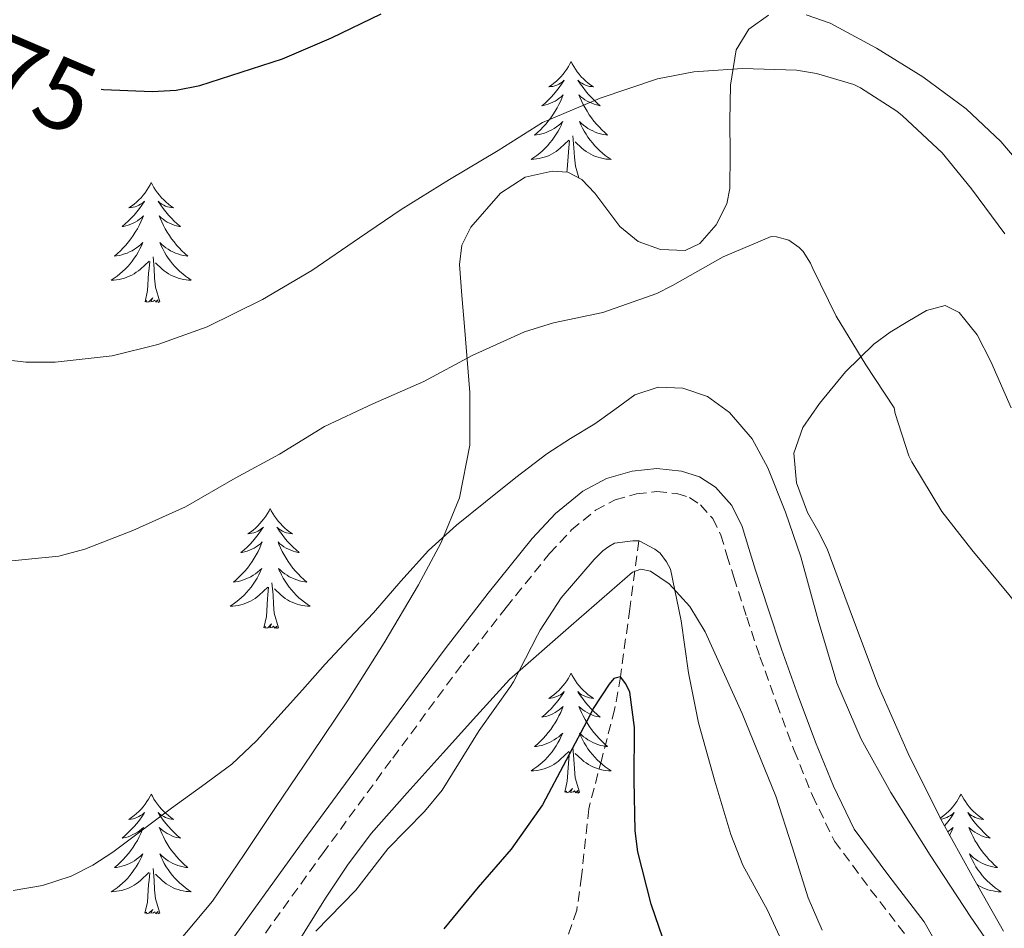
# Model space of a CAD drawing. Units: metres. Extents: x 559016 to 563497, y 4705155 to 4708164.
# Drawn here: x 560312 to 560410, y 4705867 to 4705957 of the extents above; entities that cross this region are included whole.
import ezdxf
from ezdxf.enums import TextEntityAlignment as Align

# ---------------------------------------------------------------- set-up
doc = ezdxf.new("R2010")
doc.units = ezdxf.units.M
doc.header["$MEASUREMENT"] = 0
doc.linetypes.add('TRAZOSX2', pattern=[1.5, 1, -0.5])
for name, color, linetype, lineweight in [('Level 11', 142, 'TRAZOSX2', 13), ('Level 21', 19, 'Continuous', 0), ('Level 35', 92, 'Continuous', 0), ('Level 36', 19, 'Continuous', 40), ('Level 4', 36, 'Continuous', 30), ('Level 41', 19, 'Continuous', 0), ('Level 5', 36, 'Continuous', 0)]:
    doc.layers.add(name, color=color, linetype=linetype, lineweight=lineweight)
doc.styles.add('Arial', font='ARIAL.TTF', dxfattribs={"height": 0.2})

msp = doc.modelspace()

# ---------------------------------------------------------------- linework, layer by layer
at = {"layer": 'Level 11', "color": 142, "linetype": 'TRAZOSX2', "lineweight": 13}
msp.add_polyline3d([(560373.53, 4705905.47, 455.01), (560372.62, 4705898.7, 452.51), (560371.71, 4705891.94, 450.01), (560371.12, 4705888.71, 449.08), (560369.84, 4705883.78, 448.27), (560368.55, 4705878.83, 447.53), (560367.83, 4705872.1, 446.27), (560367.36, 4705868.74, 445.64), (560366.23, 4705865.52, 445.01)], dxfattribs=at)
at = {"layer": 'Level 21', "color": 19, "linetype": 'Continuous', "lineweight": 0}
msp.add_polyline3d([(560403.69, 4705864.45, 457.54), (560401.91, 4705867.59, 457.52), (560398.38, 4705872.17, 457.38), (560394.94, 4705876.81, 457.28), (560392.871, 4705881.073, 457.29), (560391.102, 4705885.453, 457.29), (560389.383, 4705890.064, 457.29), (560387.724, 4705894.704, 457.28), (560386.425, 4705898.614, 457.3), (560385.125, 4705902.544, 457.33), (560384.466, 4705904.714, 457.33), (560383.816, 4705906.894, 457.31), (560382.787, 4705908.975, 457.21), (560381.157, 4705910.795, 457.12), (560379.547, 4705911.845, 457.1), (560377.767, 4705912.405, 457.09), (560375.307, 4705912.656, 457.07), (560372.857, 4705912.386, 457.05), (560370.317, 4705911.667, 457.03), (560367.947, 4705910.417, 456.99), (560365.256, 4705908.197, 456.67), (560362.936, 4705905.698, 456.35), (560358.545, 4705900.259, 456.3), (560354.274, 4705894.729, 456.25), (560347.222, 4705885.24, 455.97), (560340.23, 4705875.702, 455.74), (560331.917, 4705864.163, 455.61)], dxfattribs=at)
at = {"layer": 'Level 21', "color": 19, "linetype": 'TRAZOSX2', "lineweight": 0}
msp.add_polyline3d([(560333.77, 4705862.83, 455.61), (560342.08, 4705874.36, 455.74), (560349.06, 4705883.88, 455.97), (560356.08, 4705893.35, 456.25), (560360.33, 4705898.85, 456.3), (560364.66, 4705904.21, 456.35), (560366.83, 4705906.55, 456.67), (560369.22, 4705908.52, 456.99), (560371.17, 4705909.55, 457.03), (560373.3, 4705910.15, 457.05), (560375.32, 4705910.37, 457.07), (560377.31, 4705910.17, 457.09), (560378.57, 4705909.77, 457.1), (560379.67, 4705909.05, 457.12), (560380.89, 4705907.68, 457.21), (560381.69, 4705906.05, 457.31), (560382.29, 4705904.05, 457.33), (560382.96, 4705901.85, 457.33), (560384.25, 4705897.9, 457.3), (560385.57, 4705893.95, 457.28), (560387.24, 4705889.28, 457.29), (560388.98, 4705884.62, 457.29), (560390.79, 4705880.14, 457.29), (560392.98, 4705875.62, 457.28), (560396.57, 4705870.79, 457.38), (560400.01, 4705866.33, 457.52)], dxfattribs=at)
at = {"layer": 'Level 35', "color": 92, "linetype": 'Continuous', "lineweight": 0, "ltscale": 0.5}
for points in [[(560327.69, 4705865.53, 459.4), (560331.15, 4705869.64, 459.98), (560334.28, 4705874.3, 460), (560337.42, 4705878.95, 459.97), (560341.03, 4705884.31, 460.16), (560344.63, 4705889.67, 460.4), (560348.2, 4705895.33, 460.73), (560351.61, 4705901.1, 461.13), (560353.89, 4705905.3, 461.53), (560355.69, 4705909.75, 462.05), (560356.73, 4705914.99, 462.78), (560356.73, 4705920.23, 463.69), (560356.46, 4705923.51, 464.38), (560356.19, 4705926.79, 465.12), (560355.93, 4705929.88, 465.91), (560355.69, 4705932.95, 466.69), (560355.93, 4705934.86, 467.08), (560356.81, 4705936.66, 467.38), (560359.76, 4705940.04, 467.73), (560362.23, 4705941.63, 467.82), (560364.9, 4705942.23, 467.88), (560366.48, 4705942.14, 467.93), (560367.87, 4705941.4, 468.03), (560369.15, 4705940.03, 468.15), (560371.63, 4705936.73, 468.42), (560373.45, 4705935.24, 468.54), (560375.68, 4705934.45, 468.09), (560378.15, 4705934.33, 467.32), (560379.58, 4705935.05, 467.18), (560381.22, 4705936.9, 467.41), (560382.28, 4705938.99, 467.64), (560382.57, 4705940.5, 467.79), (560382.61, 4705943.87, 468.11), (560382.59, 4705947.24, 468.43), (560382.64, 4705950.78, 469.24), (560383.2, 4705954.28, 470.11), (560384.46, 4705956.33, 470.41), (560386.43, 4705957.75, 470.69)], [(560390.17, 4705957.76, 471.17), (560392.54, 4705956.93, 471.47), (560397.17, 4705954.44, 471.93), (560401.75, 4705951.6, 472.09), (560406.06, 4705948.41, 472.09), (560409.51, 4705945.17, 472.1), (560412.56, 4705941.59, 472.09), (560415.97, 4705936.74, 472.05), (560418.89, 4705931.62, 472), (560420.95, 4705927.31, 472.07), (560422.96, 4705922.98, 472.13), (560425.28, 4705917.64, 472.03), (560427.64, 4705912.31, 471.89), (560429.23, 4705909.5, 471.79), (560431.11, 4705906.88, 471.68), (560435.34, 4705901.9, 471.5), (560438.9, 4705898.16, 471.49), (560442.87, 4705894.76, 471.5), (560447.79, 4705891.78, 471.45), (560453.07, 4705889.78, 471.41), (560457.34, 4705888.98, 471.41), (560461.73, 4705889.2, 471.41), (560464.54, 4705889.97, 471.41)], [(560410.56, 4705918.7, 469.14), (560408.54, 4705923.3, 468.86), (560407.17, 4705925.96, 468.45), (560405.38, 4705928.18, 467.95), (560404, 4705928.87, 467.6), (560402.14, 4705928.39, 467.19), (560400.27, 4705927.27, 466.73), (560398.53, 4705926.22, 465.9), (560396.88, 4705925.03, 465.05), (560394.09, 4705922.28, 464.68), (560391.48, 4705919.14, 464.41), (560389.83, 4705916.74, 463.53), (560388.94, 4705914.18, 462.8), (560389.2, 4705911.23, 462.67), (560390.3, 4705908.3, 462.56), (560391.31, 4705906.49, 462.36), (560392.25, 4705904.68, 462.19), (560394.76, 4705897.88, 461.93), (560397.34, 4705891.1, 461.77), (560400.31, 4705884.33, 461.71), (560403.58, 4705877.72, 461.63), (560406.66, 4705872.18, 461.31), (560409.8, 4705866.68, 461.01)], [(560391.77, 4705866.76, 455.01), (560390.35, 4705869.98, 455), (560388.76, 4705875.04, 454.98), (560387.15, 4705880.1, 454.97), (560383.79, 4705888.31, 454.98), (560380.12, 4705896.42, 454.99), (560378.59, 4705898.93, 454.98), (560376.54, 4705901.19, 454.96), (560374.7, 4705902.45, 454.96), (560373.73, 4705902.66, 454.96), (560372.89, 4705902.36, 454.96), (560366.79, 4705897.04, 454.86), (560360.68, 4705891.7, 454.77), (560357.38, 4705888.07, 454.84), (560354.07, 4705884.41, 454.93), (560350.48, 4705880.41, 455.12), (560346.92, 4705876.38, 455.29), (560344.56, 4705873.24, 455.27), (560342.38, 4705869.96, 455.23), (560339.26, 4705864.93, 455.29)]]:
    msp.add_polyline3d(points, dxfattribs=at)
at = {"layer": 'Level 36', "color": 92, "linetype": 'Continuous', "lineweight": 0}
for points in [[(560366.79, 4705953.12, 0.01), (560366.68, 4705952.9, 0.01), (560366.53, 4705952.63, 0.01), (560366.36, 4705952.36, 0.01), (560366.18, 4705952.1, 0.01), (560365.99, 4705951.86, 0.01), (560365.78, 4705951.62, 0.01), (560365.56, 4705951.39, 0.01), (560365.33, 4705951.18, 0.01), (560365.09, 4705950.97, 0.01), (560364.84, 4705950.78, 0.01), (560364.58, 4705950.6, 0.01), (560364.78, 4705950.63, 0.01), (560364.98, 4705950.66, 0.01), (560365.18, 4705950.72, 0.01), (560365.37, 4705950.79, 0.01), (560365.56, 4705950.87, 0.01), (560365.74, 4705950.97, 0.01), (560365.92, 4705951.08, 0.01), (560366.12, 4705951.28, 0.01), (560366.08, 4705951.21, 0.01), (560365.85, 4705950.86, 0.01), (560365.61, 4705950.53, 0.01), (560365.35, 4705950.2, 0.01), (560365.08, 4705949.89, 0.01), (560364.8, 4705949.58, 0.01), (560364.51, 4705949.29, 0.01), (560364.21, 4705949, 0.01), (560363.9, 4705948.73, 0.01), (560364.02, 4705948.76, 0.01), (560364.27, 4705948.82, 0.01), (560364.51, 4705948.89, 0.01), (560364.74, 4705948.98, 0.01), (560364.97, 4705949.08, 0.01), (560365.2, 4705949.2, 0.01), (560365.41, 4705949.33, 0.01), (560365.62, 4705949.47, 0.01), (560365.82, 4705949.63, 0.01), (560366.01, 4705949.8, 0.01), (560365.92, 4705949.58, 0.01), (560365.76, 4705949.22, 0.01), (560365.59, 4705948.86, 0.01), (560365.41, 4705948.52, 0.01), (560365.21, 4705948.18, 0.01), (560364.99, 4705947.84, 0.01), (560364.77, 4705947.52, 0.01), (560364.53, 4705947.21, 0.01), (560364.28, 4705946.91, 0.01), (560364.01, 4705946.62, 0.01), (560363.74, 4705946.34, 0.01), (560363.45, 4705946.06, 0.01), (560363.15, 4705945.81, 0.01), (560363.35, 4705945.83, 0.01), (560363.62, 4705945.88, 0.01), (560363.88, 4705945.94, 0.01), (560364.14, 4705946.02, 0.01), (560364.39, 4705946.12, 0.01), (560364.64, 4705946.22, 0.01), (560364.88, 4705946.35, 0.01), (560365.12, 4705946.48, 0.01), (560365.34, 4705946.63, 0.01), (560365.56, 4705946.8, 0.01), (560365.76, 4705946.97, 0.01), (560365.96, 4705947.16, 0.01), (560365.82, 4705946.84, 0.01)], [(560366.79, 4705953.12, 0.01), (560366.91, 4705952.9, 0.01), (560367.06, 4705952.63, 0.01), (560367.23, 4705952.36, 0.01), (560367.41, 4705952.1, 0.01), (560367.61, 4705951.86, 0.01), (560367.81, 4705951.62, 0.01), (560368.03, 4705951.39, 0.01), (560368.26, 4705951.18, 0.01), (560368.5, 4705950.97, 0.01), (560368.75, 4705950.78, 0.01), (560369.01, 4705950.6, 0.01), (560368.81, 4705950.63, 0.01), (560368.61, 4705950.66, 0.01), (560368.41, 4705950.72, 0.01), (560368.22, 4705950.79, 0.01), (560368.03, 4705950.87, 0.01), (560367.85, 4705950.97, 0.01), (560367.67, 4705951.08, 0.01), (560367.47, 4705951.28, 0.01), (560367.51, 4705951.21, 0.01), (560367.74, 4705950.86, 0.01), (560367.98, 4705950.53, 0.01), (560368.24, 4705950.2, 0.01), (560368.5, 4705949.89, 0.01), (560368.78, 4705949.58, 0.01), (560369.08, 4705949.29, 0.01), (560369.38, 4705949, 0.01), (560369.69, 4705948.73, 0.01), (560369.57, 4705948.76, 0.01), (560369.32, 4705948.82, 0.01), (560369.08, 4705948.89, 0.01), (560368.84, 4705948.98, 0.01), (560368.61, 4705949.08, 0.01), (560368.39, 4705949.2, 0.01), (560368.17, 4705949.33, 0.01), (560367.97, 4705949.47, 0.01), (560367.77, 4705949.63, 0.01), (560367.58, 4705949.8, 0.01), (560367.67, 4705949.58, 0.01), (560367.83, 4705949.22, 0.01), (560368, 4705948.86, 0.01), (560368.18, 4705948.52, 0.01), (560368.38, 4705948.18, 0.01), (560368.59, 4705947.84, 0.01), (560368.82, 4705947.52, 0.01), (560369.06, 4705947.21, 0.01), (560369.31, 4705946.91, 0.01), (560369.58, 4705946.62, 0.01), (560369.85, 4705946.34, 0.01), (560370.14, 4705946.06, 0.01), (560370.43, 4705945.81, 0.01), (560370.24, 4705945.83, 0.01), (560369.97, 4705945.88, 0.01), (560369.71, 4705945.94, 0.01), (560369.45, 4705946.02, 0.01), (560369.19, 4705946.12, 0.01), (560368.95, 4705946.22, 0.01), (560368.71, 4705946.35, 0.01), (560368.47, 4705946.48, 0.01), (560368.25, 4705946.63, 0.01), (560368.03, 4705946.8, 0.01), (560367.83, 4705946.97, 0.01), (560367.63, 4705947.16, 0.01), (560367.77, 4705946.84, 0.01)], [(560365.824, 4705946.837, 0.01), (560365.664, 4705946.507, 0.01), (560365.494, 4705946.197, 0.01), (560365.314, 4705945.897, 0.01), (560365.114, 4705945.597, 0.01), (560364.904, 4705945.307, 0.01), (560364.684, 4705945.027, 0.01), (560364.454, 4705944.757, 0.01), (560364.204, 4705944.507, 0.01), (560363.944, 4705944.257, 0.01), (560363.674, 4705944.027, 0.01), (560363.394, 4705943.797, 0.01), (560363.104, 4705943.598, 0.01), (560362.814, 4705943.398, 0.01), (560363.084, 4705943.408, 0.01), (560363.344, 4705943.437, 0.01), (560363.604, 4705943.477, 0.01), (560363.864, 4705943.537, 0.01), (560364.124, 4705943.607, 0.01), (560364.374, 4705943.697, 0.01), (560364.614, 4705943.797, 0.01), (560364.854, 4705943.917, 0.01), (560365.084, 4705944.047, 0.01), (560365.304, 4705944.187, 0.01), (560365.514, 4705944.347, 0.01), (560365.724, 4705944.517, 0.01), (560366.574, 4705945.317, 0.01)], [(560367.774, 4705946.837, 0.01), (560367.934, 4705946.507, 0.01), (560368.094, 4705946.197, 0.01), (560368.284, 4705945.897, 0.01), (560368.474, 4705945.597, 0.01), (560368.694, 4705945.307, 0.01), (560368.914, 4705945.027, 0.01), (560369.144, 4705944.757, 0.01), (560369.394, 4705944.506, 0.01), (560369.654, 4705944.256, 0.01), (560369.924, 4705944.026, 0.01), (560370.194, 4705943.796, 0.01), (560370.484, 4705943.596, 0.01), (560370.774, 4705943.396, 0.01), (560370.514, 4705943.406, 0.01), (560370.254, 4705943.436, 0.01), (560369.984, 4705943.476, 0.01), (560369.734, 4705943.536, 0.01), (560369.474, 4705943.606, 0.01), (560369.224, 4705943.697, 0.01), (560368.984, 4705943.797, 0.01), (560368.744, 4705943.917, 0.01), (560368.514, 4705944.047, 0.01), (560368.294, 4705944.187, 0.01), (560368.074, 4705944.347, 0.01), (560367.874, 4705944.517, 0.01), (560367.214, 4705945.137, 0.01)], [(560366.37, 4705942.14, 0.01), (560366.42, 4705942.39, 0.01), (560366.53, 4705944.13, 0.01), (560366.58, 4705944.56, 0.01), (560366.64, 4705945.28, 0.01)], [(560367.56, 4705941.57, 0.01), (560367.22, 4705942.71, 0.01), (560367.13, 4705943.61, 0.01), (560367.08, 4705944.56, 0.01), (560366.98, 4705945.73, 0.01)], [(560325.05, 4705941.1, 0.01), (560324.94, 4705940.88, 0.01), (560324.79, 4705940.6, 0.01), (560324.62, 4705940.34, 0.01), (560324.44, 4705940.08, 0.01), (560324.25, 4705939.83, 0.01), (560324.04, 4705939.59, 0.01), (560323.82, 4705939.37, 0.01), (560323.59, 4705939.15, 0.01), (560323.35, 4705938.95, 0.01), (560323.1, 4705938.76, 0.01), (560322.84, 4705938.58, 0.01), (560323.04, 4705938.6, 0.01), (560323.24, 4705938.64, 0.01), (560323.44, 4705938.69, 0.01), (560323.63, 4705938.76, 0.01), (560323.82, 4705938.85, 0.01), (560324, 4705938.95, 0.01), (560324.18, 4705939.06, 0.01), (560324.38, 4705939.25, 0.01), (560324.34, 4705939.18, 0.01), (560324.11, 4705938.84, 0.01), (560323.87, 4705938.5, 0.01), (560323.61, 4705938.18, 0.01), (560323.35, 4705937.86, 0.01), (560323.07, 4705937.56, 0.01), (560322.77, 4705937.26, 0.01), (560322.47, 4705936.98, 0.01), (560322.16, 4705936.71, 0.01), (560322.28, 4705936.73, 0.01), (560322.53, 4705936.79, 0.01), (560322.77, 4705936.86, 0.01), (560323.01, 4705936.95, 0.01), (560323.24, 4705937.05, 0.01), (560323.46, 4705937.17, 0.01), (560323.67, 4705937.3, 0.01), (560323.88, 4705937.45, 0.01), (560324.08, 4705937.6, 0.01), (560324.27, 4705937.78, 0.01), (560324.18, 4705937.55, 0.01), (560324.02, 4705937.19, 0.01), (560323.85, 4705936.84, 0.01), (560323.67, 4705936.49, 0.01), (560323.47, 4705936.15, 0.01), (560323.25, 4705935.82, 0.01), (560323.03, 4705935.5, 0.01), (560322.79, 4705935.19, 0.01), (560322.54, 4705934.88, 0.01), (560322.27, 4705934.59, 0.01), (560322, 4705934.31, 0.01), (560321.71, 4705934.04, 0.01), (560321.41, 4705933.78, 0.01), (560321.61, 4705933.81, 0.01), (560321.88, 4705933.85, 0.01), (560322.14, 4705933.92, 0.01), (560322.4, 4705934, 0.01), (560322.65, 4705934.09, 0.01), (560322.9, 4705934.2, 0.01), (560323.14, 4705934.32, 0.01), (560323.38, 4705934.46, 0.01), (560323.6, 4705934.61, 0.01), (560323.82, 4705934.77, 0.01), (560324.02, 4705934.95, 0.01), (560324.22, 4705935.14, 0.01), (560324.08, 4705934.81, 0.01)], [(560325.05, 4705941.1, 0.01), (560325.17, 4705940.88, 0.01), (560325.32, 4705940.6, 0.01), (560325.49, 4705940.34, 0.01), (560325.67, 4705940.08, 0.01), (560325.87, 4705939.83, 0.01), (560326.07, 4705939.59, 0.01), (560326.29, 4705939.37, 0.01), (560326.52, 4705939.15, 0.01), (560326.76, 4705938.95, 0.01), (560327.01, 4705938.76, 0.01), (560327.27, 4705938.58, 0.01), (560327.07, 4705938.6, 0.01), (560326.87, 4705938.64, 0.01), (560326.67, 4705938.69, 0.01), (560326.48, 4705938.76, 0.01), (560326.29, 4705938.85, 0.01), (560326.11, 4705938.95, 0.01), (560325.93, 4705939.06, 0.01), (560325.73, 4705939.25, 0.01), (560325.77, 4705939.18, 0.01), (560326, 4705938.84, 0.01), (560326.24, 4705938.5, 0.01), (560326.5, 4705938.18, 0.01), (560326.77, 4705937.86, 0.01), (560327.05, 4705937.56, 0.01), (560327.34, 4705937.26, 0.01), (560327.64, 4705936.98, 0.01), (560327.95, 4705936.71, 0.01), (560327.83, 4705936.73, 0.01), (560327.58, 4705936.79, 0.01), (560327.34, 4705936.86, 0.01), (560327.11, 4705936.95, 0.01), (560326.87, 4705937.05, 0.01), (560326.65, 4705937.17, 0.01), (560326.43, 4705937.3, 0.01), (560326.23, 4705937.45, 0.01), (560326.03, 4705937.6, 0.01), (560325.84, 4705937.78, 0.01), (560325.93, 4705937.55, 0.01), (560326.09, 4705937.19, 0.01), (560326.26, 4705936.84, 0.01), (560326.44, 4705936.49, 0.01), (560326.64, 4705936.15, 0.01), (560326.86, 4705935.82, 0.01), (560327.08, 4705935.5, 0.01), (560327.32, 4705935.19, 0.01), (560327.57, 4705934.88, 0.01), (560327.84, 4705934.59, 0.01), (560328.11, 4705934.31, 0.01), (560328.4, 4705934.04, 0.01), (560328.7, 4705933.78, 0.01), (560328.5, 4705933.81, 0.01), (560328.23, 4705933.85, 0.01), (560327.97, 4705933.92, 0.01), (560327.71, 4705934, 0.01), (560327.46, 4705934.09, 0.01), (560327.21, 4705934.2, 0.01), (560326.97, 4705934.32, 0.01), (560326.73, 4705934.46, 0.01), (560326.51, 4705934.61, 0.01), (560326.29, 4705934.77, 0.01), (560326.09, 4705934.95, 0.01), (560325.89, 4705935.14, 0.01), (560326.03, 4705934.81, 0.01)], [(560324.082, 4705934.814, 0.01), (560323.921, 4705934.494, 0.01), (560323.751, 4705934.184, 0.01), (560323.571, 4705933.874, 0.01), (560323.371, 4705933.574, 0.01), (560323.161, 4705933.284, 0.01), (560322.941, 4705933.014, 0.01), (560322.711, 4705932.744, 0.01), (560322.461, 4705932.484, 0.01), (560322.201, 4705932.244, 0.01), (560321.931, 4705932.004, 0.01), (560321.651, 4705931.784, 0.01), (560321.371, 4705931.574, 0.01), (560321.071, 4705931.384, 0.01), (560321.341, 4705931.394, 0.01), (560321.601, 4705931.414, 0.01), (560321.871, 4705931.464, 0.01), (560322.121, 4705931.514, 0.01), (560322.381, 4705931.584, 0.01), (560322.631, 4705931.674, 0.01), (560322.871, 4705931.774, 0.01), (560323.111, 4705931.894, 0.01), (560323.341, 4705932.024, 0.01), (560323.561, 4705932.174, 0.01), (560323.781, 4705932.324, 0.01), (560323.981, 4705932.494, 0.01), (560324.831, 4705933.294, 0.01)], [(560326.032, 4705934.814, 0.01), (560326.191, 4705934.494, 0.01), (560326.361, 4705934.184, 0.01), (560326.541, 4705933.874, 0.01), (560326.741, 4705933.573, 0.01), (560326.951, 4705933.283, 0.01), (560327.171, 4705933.013, 0.01), (560327.401, 4705932.743, 0.01), (560327.651, 4705932.483, 0.01), (560327.911, 4705932.243, 0.01), (560328.181, 4705932.003, 0.01), (560328.461, 4705931.783, 0.01), (560328.751, 4705931.573, 0.01), (560329.031, 4705931.383, 0.01), (560328.771, 4705931.393, 0.01), (560328.511, 4705931.413, 0.01), (560328.251, 4705931.463, 0.01), (560327.991, 4705931.513, 0.01), (560327.731, 4705931.583, 0.01), (560327.481, 4705931.673, 0.01), (560327.241, 4705931.773, 0.01), (560327.001, 4705931.893, 0.01), (560326.771, 4705932.023, 0.01), (560326.551, 4705932.174, 0.01), (560326.331, 4705932.324, 0.01), (560326.131, 4705932.494, 0.01), (560325.471, 4705933.114, 0.01)], [(560324.44, 4705929.24, 0.01), (560324.68, 4705930.36, 0.01), (560324.79, 4705932.1, 0.01), (560324.84, 4705932.54, 0.01), (560324.91, 4705933.26, 0.01)], [(560325.91, 4705929.24, 0.01), (560325.48, 4705930.68, 0.01), (560325.39, 4705931.59, 0.01), (560325.34, 4705932.54, 0.01), (560325.24, 4705933.7, 0.01)], [(560325.91, 4705929.24, 0.01), (560325.73, 4705929.18, 0.01), (560325.71, 4705929.42, 0.01), (560325.52, 4705929.19, 0.01), (560325.4, 4705929.4, 0.01), (560325.28, 4705929.29, 0.01), (560325.01, 4705929.23, 0.01), (560325.21, 4705929.63, 0.01), (560324.82, 4705929.25, 0.01), (560324.63, 4705929.19, 0.01), (560324.59, 4705929.36, 0.01), (560324.44, 4705929.24, 0.01)], [(560336.87, 4705908.68, 0.01), (560336.76, 4705908.46, 0.01), (560336.61, 4705908.19, 0.01), (560336.44, 4705907.92, 0.01), (560336.26, 4705907.66, 0.01), (560336.06, 4705907.42, 0.01), (560335.85, 4705907.18, 0.01), (560335.64, 4705906.95, 0.01), (560335.41, 4705906.74, 0.01), (560335.17, 4705906.53, 0.01), (560334.91, 4705906.34, 0.01), (560334.65, 4705906.16, 0.01), (560334.85, 4705906.19, 0.01), (560335.06, 4705906.23, 0.01), (560335.26, 4705906.28, 0.01), (560335.45, 4705906.35, 0.01), (560335.64, 4705906.44, 0.01), (560335.82, 4705906.53, 0.01), (560335.99, 4705906.65, 0.01), (560336.2, 4705906.84, 0.01), (560336.16, 4705906.77, 0.01), (560335.93, 4705906.43, 0.01), (560335.69, 4705906.09, 0.01), (560335.43, 4705905.76, 0.01), (560335.16, 4705905.45, 0.01), (560334.88, 4705905.14, 0.01), (560334.59, 4705904.85, 0.01), (560334.29, 4705904.57, 0.01), (560333.97, 4705904.3, 0.01), (560334.1, 4705904.32, 0.01), (560334.34, 4705904.38, 0.01), (560334.59, 4705904.45, 0.01), (560334.82, 4705904.54, 0.01), (560335.05, 4705904.64, 0.01), (560335.28, 4705904.76, 0.01), (560335.49, 4705904.89, 0.01), (560335.7, 4705905.04, 0.01), (560335.9, 4705905.19, 0.01), (560336.08, 4705905.36, 0.01), (560335.99, 4705905.14, 0.01), (560335.84, 4705904.78, 0.01), (560335.67, 4705904.42, 0.01), (560335.48, 4705904.08, 0.01), (560335.28, 4705903.74, 0.01), (560335.07, 4705903.41, 0.01), (560334.84, 4705903.08, 0.01), (560334.61, 4705902.77, 0.01), (560334.35, 4705902.47, 0.01), (560334.09, 4705902.18, 0.01), (560333.81, 4705901.9, 0.01), (560333.53, 4705901.63, 0.01), (560333.23, 4705901.37, 0.01), (560333.43, 4705901.39, 0.01), (560333.69, 4705901.44, 0.01), (560333.96, 4705901.5, 0.01), (560334.21, 4705901.58, 0.01), (560334.47, 4705901.68, 0.01), (560334.72, 4705901.78, 0.01), (560334.96, 4705901.91, 0.01), (560335.19, 4705902.05, 0.01), (560335.42, 4705902.2, 0.01), (560335.63, 4705902.36, 0.01), (560335.84, 4705902.54, 0.01), (560336.04, 4705902.72, 0.01), (560335.89, 4705902.4, 0.01)], [(560336.87, 4705908.68, 0.01), (560336.98, 4705908.46, 0.01), (560337.14, 4705908.19, 0.01), (560337.31, 4705907.92, 0.01), (560337.49, 4705907.66, 0.01), (560337.68, 4705907.42, 0.01), (560337.89, 4705907.18, 0.01), (560338.11, 4705906.95, 0.01), (560338.34, 4705906.74, 0.01), (560338.58, 4705906.53, 0.01), (560338.83, 4705906.34, 0.01), (560339.09, 4705906.16, 0.01), (560338.89, 4705906.19, 0.01), (560338.69, 4705906.23, 0.01), (560338.49, 4705906.28, 0.01), (560338.29, 4705906.35, 0.01), (560338.1, 4705906.44, 0.01), (560337.92, 4705906.53, 0.01), (560337.75, 4705906.65, 0.01), (560337.54, 4705906.84, 0.01), (560337.59, 4705906.77, 0.01), (560337.81, 4705906.43, 0.01), (560338.06, 4705906.09, 0.01), (560338.31, 4705905.76, 0.01), (560338.58, 4705905.45, 0.01), (560338.86, 4705905.14, 0.01), (560339.15, 4705904.85, 0.01), (560339.46, 4705904.57, 0.01), (560339.77, 4705904.3, 0.01), (560339.65, 4705904.32, 0.01), (560339.4, 4705904.38, 0.01), (560339.16, 4705904.45, 0.01), (560338.92, 4705904.54, 0.01), (560338.69, 4705904.64, 0.01), (560338.47, 4705904.76, 0.01), (560338.25, 4705904.89, 0.01), (560338.05, 4705905.04, 0.01), (560337.85, 4705905.19, 0.01), (560337.66, 4705905.36, 0.01), (560337.75, 4705905.14, 0.01), (560337.91, 4705904.78, 0.01), (560338.08, 4705904.42, 0.01), (560338.26, 4705904.08, 0.01), (560338.46, 4705903.74, 0.01), (560338.67, 4705903.41, 0.01), (560338.9, 4705903.08, 0.01), (560339.14, 4705902.77, 0.01), (560339.39, 4705902.47, 0.01), (560339.65, 4705902.18, 0.01), (560339.93, 4705901.9, 0.01), (560340.21, 4705901.63, 0.01), (560340.51, 4705901.37, 0.01), (560340.32, 4705901.39, 0.01), (560340.05, 4705901.44, 0.01), (560339.79, 4705901.5, 0.01), (560339.53, 4705901.58, 0.01), (560339.27, 4705901.68, 0.01), (560339.02, 4705901.78, 0.01), (560338.78, 4705901.91, 0.01), (560338.55, 4705902.05, 0.01), (560338.32, 4705902.2, 0.01), (560338.11, 4705902.36, 0.01), (560337.9, 4705902.54, 0.01), (560337.71, 4705902.72, 0.01), (560337.85, 4705902.4, 0.01)], [(560335.895, 4705902.402, 0.01), (560335.745, 4705902.082, 0.01), (560335.575, 4705901.762, 0.01), (560335.395, 4705901.462, 0.01), (560335.195, 4705901.162, 0.01), (560334.985, 4705900.872, 0.01), (560334.765, 4705900.592, 0.01), (560334.525, 4705900.332, 0.01), (560334.284, 4705900.072, 0.01), (560334.024, 4705899.823, 0.01), (560333.754, 4705899.593, 0.01), (560333.474, 4705899.373, 0.01), (560333.184, 4705899.163, 0.01), (560332.894, 4705898.973, 0.01), (560333.164, 4705898.983, 0.01), (560333.424, 4705899.003, 0.01), (560333.684, 4705899.043, 0.01), (560333.944, 4705899.103, 0.01), (560334.194, 4705899.173, 0.01), (560334.454, 4705899.262, 0.01), (560334.694, 4705899.362, 0.01), (560334.934, 4705899.482, 0.01), (560335.164, 4705899.612, 0.01), (560335.384, 4705899.752, 0.01), (560335.594, 4705899.912, 0.01), (560335.795, 4705900.082, 0.01), (560336.645, 4705900.882, 0.01)], [(560337.855, 4705902.402, 0.01), (560338.005, 4705902.082, 0.01), (560338.175, 4705901.762, 0.01), (560338.355, 4705901.462, 0.01), (560338.555, 4705901.162, 0.01), (560338.765, 4705900.872, 0.01), (560338.995, 4705900.592, 0.01), (560339.225, 4705900.332, 0.01), (560339.475, 4705900.072, 0.01), (560339.724, 4705899.822, 0.01), (560339.994, 4705899.592, 0.01), (560340.274, 4705899.372, 0.01), (560340.564, 4705899.161, 0.01), (560340.854, 4705898.971, 0.01), (560340.594, 4705898.981, 0.01), (560340.324, 4705899.002, 0.01), (560340.064, 4705899.042, 0.01), (560339.804, 4705899.102, 0.01), (560339.554, 4705899.172, 0.01), (560339.304, 4705899.262, 0.01), (560339.054, 4705899.362, 0.01), (560338.814, 4705899.482, 0.01), (560338.594, 4705899.612, 0.01), (560338.364, 4705899.752, 0.01), (560338.154, 4705899.912, 0.01), (560337.955, 4705900.082, 0.01), (560337.295, 4705900.702, 0.01)], [(560336.25, 4705896.83, 0.01), (560336.5, 4705897.95, 0.01), (560336.61, 4705899.69, 0.01), (560336.66, 4705900.12, 0.01), (560336.72, 4705900.85, 0.01)], [(560337.72, 4705896.83, 0.01), (560337.29, 4705898.27, 0.01), (560337.2, 4705899.18, 0.01), (560337.16, 4705900.12, 0.01), (560337.05, 4705901.29, 0.01)], [(560337.72, 4705896.83, 0.01), (560337.55, 4705896.76, 0.01), (560337.53, 4705897, 0.01), (560337.34, 4705896.78, 0.01), (560337.22, 4705896.98, 0.01), (560337.1, 4705896.88, 0.01), (560336.83, 4705896.82, 0.01), (560337.02, 4705897.21, 0.01), (560336.64, 4705896.83, 0.01), (560336.45, 4705896.78, 0.01), (560336.41, 4705896.94, 0.01), (560336.25, 4705896.83, 0.01)], [(560366.79, 4705892.32, 0.01), (560366.68, 4705892.1, 0.01), (560366.53, 4705891.83, 0.01), (560366.36, 4705891.56, 0.01), (560366.18, 4705891.3, 0.01), (560365.98, 4705891.06, 0.01), (560365.78, 4705890.82, 0.01), (560365.56, 4705890.59, 0.01), (560365.33, 4705890.38, 0.01), (560365.09, 4705890.17, 0.01), (560364.84, 4705889.98, 0.01), (560364.58, 4705889.8, 0.01), (560364.77, 4705889.83, 0.01), (560364.98, 4705889.87, 0.01), (560365.18, 4705889.92, 0.01), (560365.37, 4705889.99, 0.01), (560365.56, 4705890.08, 0.01), (560365.74, 4705890.17, 0.01), (560365.92, 4705890.29, 0.01), (560366.12, 4705890.48, 0.01), (560366.08, 4705890.41, 0.01), (560365.85, 4705890.07, 0.01), (560365.61, 4705889.73, 0.01), (560365.35, 4705889.4, 0.01), (560365.08, 4705889.09, 0.01), (560364.8, 4705888.78, 0.01), (560364.51, 4705888.49, 0.01), (560364.21, 4705888.21, 0.01), (560363.89, 4705887.94, 0.01), (560364.02, 4705887.96, 0.01), (560364.27, 4705888.02, 0.01), (560364.51, 4705888.09, 0.01), (560364.74, 4705888.18, 0.01), (560364.97, 4705888.28, 0.01), (560365.2, 4705888.4, 0.01), (560365.41, 4705888.53, 0.01), (560365.62, 4705888.68, 0.01), (560365.82, 4705888.83, 0.01), (560366, 4705889, 0.01), (560365.92, 4705888.78, 0.01), (560365.76, 4705888.42, 0.01), (560365.59, 4705888.06, 0.01), (560365.4, 4705887.72, 0.01), (560365.2, 4705887.38, 0.01), (560364.99, 4705887.05, 0.01), (560364.77, 4705886.72, 0.01), (560364.53, 4705886.41, 0.01), (560364.27, 4705886.11, 0.01), (560364.01, 4705885.82, 0.01), (560363.74, 4705885.54, 0.01), (560363.45, 4705885.27, 0.01), (560363.15, 4705885.01, 0.01), (560363.35, 4705885.03, 0.01), (560363.61, 4705885.08, 0.01), (560363.88, 4705885.14, 0.01), (560364.14, 4705885.22, 0.01), (560364.39, 4705885.32, 0.01), (560364.64, 4705885.42, 0.01), (560364.88, 4705885.55, 0.01), (560365.11, 4705885.69, 0.01), (560365.34, 4705885.84, 0.01), (560365.56, 4705886, 0.01), (560365.76, 4705886.18, 0.01), (560365.96, 4705886.36, 0.01), (560365.82, 4705886.04, 0.01)], [(560366.79, 4705892.32, 0.01), (560366.9, 4705892.1, 0.01), (560367.06, 4705891.83, 0.01), (560367.23, 4705891.56, 0.01), (560367.41, 4705891.3, 0.01), (560367.6, 4705891.06, 0.01), (560367.81, 4705890.82, 0.01), (560368.03, 4705890.59, 0.01), (560368.26, 4705890.38, 0.01), (560368.5, 4705890.17, 0.01), (560368.75, 4705889.98, 0.01), (560369.01, 4705889.8, 0.01), (560368.81, 4705889.83, 0.01), (560368.61, 4705889.87, 0.01), (560368.41, 4705889.92, 0.01), (560368.21, 4705889.99, 0.01), (560368.03, 4705890.08, 0.01), (560367.84, 4705890.17, 0.01), (560367.67, 4705890.29, 0.01), (560367.47, 4705890.48, 0.01), (560367.51, 4705890.41, 0.01), (560367.74, 4705890.07, 0.01), (560367.98, 4705889.73, 0.01), (560368.23, 4705889.4, 0.01), (560368.5, 4705889.09, 0.01), (560368.78, 4705888.78, 0.01), (560369.07, 4705888.49, 0.01), (560369.38, 4705888.21, 0.01), (560369.69, 4705887.94, 0.01), (560369.57, 4705887.96, 0.01), (560369.32, 4705888.02, 0.01), (560369.08, 4705888.09, 0.01), (560368.84, 4705888.18, 0.01), (560368.61, 4705888.28, 0.01), (560368.39, 4705888.4, 0.01), (560368.17, 4705888.53, 0.01), (560367.97, 4705888.68, 0.01), (560367.77, 4705888.83, 0.01), (560367.58, 4705889, 0.01), (560367.67, 4705888.78, 0.01), (560367.83, 4705888.42, 0.01), (560368, 4705888.06, 0.01), (560368.18, 4705887.72, 0.01), (560368.38, 4705887.38, 0.01), (560368.59, 4705887.05, 0.01), (560368.82, 4705886.72, 0.01), (560369.06, 4705886.41, 0.01), (560369.31, 4705886.11, 0.01), (560369.57, 4705885.82, 0.01), (560369.85, 4705885.54, 0.01), (560370.14, 4705885.27, 0.01), (560370.43, 4705885.01, 0.01), (560370.24, 4705885.03, 0.01), (560369.97, 4705885.08, 0.01), (560369.71, 4705885.14, 0.01), (560369.45, 4705885.22, 0.01), (560369.19, 4705885.32, 0.01), (560368.95, 4705885.42, 0.01), (560368.71, 4705885.55, 0.01), (560368.47, 4705885.69, 0.01), (560368.25, 4705885.84, 0.01), (560368.03, 4705886, 0.01), (560367.82, 4705886.18, 0.01), (560367.63, 4705886.36, 0.01), (560367.77, 4705886.04, 0.01)], [(560365.822, 4705886.037, 0.01), (560365.662, 4705885.718, 0.01), (560365.492, 4705885.398, 0.01), (560365.312, 4705885.098, 0.01), (560365.112, 4705884.798, 0.01), (560364.902, 4705884.508, 0.01), (560364.681, 4705884.228, 0.01), (560364.441, 4705883.968, 0.01), (560364.201, 4705883.708, 0.01), (560363.941, 4705883.458, 0.01), (560363.671, 4705883.228, 0.01), (560363.391, 4705883.008, 0.01), (560363.101, 4705882.798, 0.01), (560362.811, 4705882.608, 0.01), (560363.081, 4705882.618, 0.01), (560363.341, 4705882.638, 0.01), (560363.601, 4705882.678, 0.01), (560363.861, 4705882.738, 0.01), (560364.121, 4705882.808, 0.01), (560364.371, 4705882.898, 0.01), (560364.611, 4705882.998, 0.01), (560364.851, 4705883.118, 0.01), (560365.081, 4705883.248, 0.01), (560365.301, 4705883.388, 0.01), (560365.511, 4705883.548, 0.01), (560365.721, 4705883.718, 0.01), (560366.572, 4705884.517, 0.01)], [(560367.772, 4705886.037, 0.01), (560367.932, 4705885.717, 0.01), (560368.092, 4705885.397, 0.01), (560368.282, 4705885.097, 0.01), (560368.472, 4705884.797, 0.01), (560368.682, 4705884.507, 0.01), (560368.911, 4705884.227, 0.01), (560369.141, 4705883.967, 0.01), (560369.391, 4705883.707, 0.01), (560369.651, 4705883.457, 0.01), (560369.911, 4705883.227, 0.01), (560370.191, 4705883.007, 0.01), (560370.481, 4705882.797, 0.01), (560370.771, 4705882.607, 0.01), (560370.511, 4705882.617, 0.01), (560370.251, 4705882.637, 0.01), (560369.981, 4705882.677, 0.01), (560369.721, 4705882.737, 0.01), (560369.471, 4705882.807, 0.01), (560369.221, 4705882.897, 0.01), (560368.971, 4705882.997, 0.01), (560368.741, 4705883.117, 0.01), (560368.511, 4705883.247, 0.01), (560368.291, 4705883.387, 0.01), (560368.071, 4705883.547, 0.01), (560367.871, 4705883.717, 0.01), (560367.211, 4705884.337, 0.01)], [(560366.17, 4705880.47, 0.01), (560366.42, 4705881.59, 0.01), (560366.53, 4705883.33, 0.01), (560366.58, 4705883.76, 0.01), (560366.64, 4705884.49, 0.01)], [(560367.64, 4705880.47, 0.01), (560367.21, 4705881.91, 0.01), (560367.12, 4705882.82, 0.01), (560367.08, 4705883.76, 0.01), (560366.98, 4705884.93, 0.01)], [(560325.05, 4705880.3, 0.01), (560324.94, 4705880.08, 0.01), (560324.79, 4705879.8, 0.01), (560324.62, 4705879.54, 0.01), (560324.44, 4705879.28, 0.01), (560324.24, 4705879.03, 0.01), (560324.04, 4705878.79, 0.01), (560323.82, 4705878.57, 0.01), (560323.59, 4705878.35, 0.01), (560323.35, 4705878.15, 0.01), (560323.1, 4705877.96, 0.01), (560322.84, 4705877.78, 0.01), (560323.04, 4705877.8, 0.01), (560323.24, 4705877.84, 0.01), (560323.44, 4705877.9, 0.01), (560323.63, 4705877.96, 0.01), (560323.82, 4705878.05, 0.01), (560324, 4705878.15, 0.01), (560324.18, 4705878.26, 0.01), (560324.38, 4705878.45, 0.01), (560324.34, 4705878.39, 0.01), (560324.11, 4705878.04, 0.01), (560323.87, 4705877.71, 0.01), (560323.61, 4705877.38, 0.01), (560323.34, 4705877.06, 0.01), (560323.06, 4705876.76, 0.01), (560322.77, 4705876.46, 0.01), (560322.47, 4705876.18, 0.01), (560322.16, 4705875.91, 0.01), (560322.28, 4705875.93, 0.01), (560322.53, 4705875.99, 0.01), (560322.77, 4705876.06, 0.01), (560323, 4705876.15, 0.01), (560323.23, 4705876.26, 0.01), (560323.46, 4705876.37, 0.01), (560323.67, 4705876.5, 0.01), (560323.88, 4705876.65, 0.01), (560324.08, 4705876.81, 0.01), (560324.27, 4705876.98, 0.01), (560324.18, 4705876.76, 0.01), (560324.02, 4705876.39, 0.01), (560323.85, 4705876.04, 0.01), (560323.67, 4705875.69, 0.01), (560323.47, 4705875.35, 0.01), (560323.25, 4705875.02, 0.01), (560323.03, 4705874.7, 0.01), (560322.79, 4705874.39, 0.01), (560322.54, 4705874.08, 0.01), (560322.27, 4705873.79, 0.01), (560322, 4705873.51, 0.01), (560321.71, 4705873.24, 0.01), (560321.41, 4705872.98, 0.01), (560321.61, 4705873.01, 0.01), (560321.88, 4705873.06, 0.01), (560322.14, 4705873.12, 0.01), (560322.4, 4705873.2, 0.01), (560322.65, 4705873.29, 0.01), (560322.9, 4705873.4, 0.01), (560323.14, 4705873.52, 0.01), (560323.38, 4705873.66, 0.01), (560323.6, 4705873.81, 0.01), (560323.82, 4705873.98, 0.01), (560324.02, 4705874.15, 0.01), (560324.22, 4705874.34, 0.01), (560324.08, 4705874.01, 0.01)], [(560325.05, 4705880.3, 0.01), (560325.17, 4705880.08, 0.01), (560325.32, 4705879.8, 0.01), (560325.49, 4705879.54, 0.01), (560325.67, 4705879.28, 0.01), (560325.86, 4705879.03, 0.01), (560326.07, 4705878.79, 0.01), (560326.29, 4705878.57, 0.01), (560326.52, 4705878.35, 0.01), (560326.76, 4705878.15, 0.01), (560327.01, 4705877.96, 0.01), (560327.27, 4705877.78, 0.01), (560327.07, 4705877.8, 0.01), (560326.87, 4705877.84, 0.01), (560326.67, 4705877.9, 0.01), (560326.47, 4705877.96, 0.01), (560326.29, 4705878.05, 0.01), (560326.11, 4705878.15, 0.01), (560325.93, 4705878.26, 0.01), (560325.73, 4705878.45, 0.01), (560325.77, 4705878.39, 0.01), (560326, 4705878.04, 0.01), (560326.24, 4705877.71, 0.01), (560326.5, 4705877.38, 0.01), (560326.76, 4705877.06, 0.01), (560327.04, 4705876.76, 0.01), (560327.34, 4705876.46, 0.01), (560327.64, 4705876.18, 0.01), (560327.95, 4705875.91, 0.01), (560327.83, 4705875.93, 0.01), (560327.58, 4705875.99, 0.01), (560327.34, 4705876.06, 0.01), (560327.1, 4705876.15, 0.01), (560326.87, 4705876.26, 0.01), (560326.65, 4705876.37, 0.01), (560326.43, 4705876.5, 0.01), (560326.23, 4705876.65, 0.01), (560326.03, 4705876.81, 0.01), (560325.84, 4705876.98, 0.01), (560325.93, 4705876.76, 0.01), (560326.09, 4705876.39, 0.01), (560326.26, 4705876.04, 0.01), (560326.44, 4705875.69, 0.01), (560326.64, 4705875.35, 0.01), (560326.85, 4705875.02, 0.01), (560327.08, 4705874.7, 0.01), (560327.32, 4705874.39, 0.01), (560327.57, 4705874.08, 0.01), (560327.84, 4705873.79, 0.01), (560328.11, 4705873.51, 0.01), (560328.4, 4705873.24, 0.01), (560328.69, 4705872.98, 0.01), (560328.5, 4705873.01, 0.01), (560328.23, 4705873.06, 0.01), (560327.97, 4705873.12, 0.01), (560327.71, 4705873.2, 0.01), (560327.45, 4705873.29, 0.01), (560327.21, 4705873.4, 0.01), (560326.97, 4705873.52, 0.01), (560326.73, 4705873.66, 0.01), (560326.51, 4705873.81, 0.01), (560326.29, 4705873.98, 0.01), (560326.09, 4705874.15, 0.01), (560325.89, 4705874.34, 0.01), (560326.03, 4705874.01, 0.01)], [(560367.64, 4705880.47, 0.01), (560367.47, 4705880.4, 0.01), (560367.45, 4705880.64, 0.01), (560367.26, 4705880.42, 0.01), (560367.14, 4705880.62, 0.01), (560367.02, 4705880.52, 0.01), (560366.75, 4705880.46, 0.01), (560366.95, 4705880.85, 0.01), (560366.56, 4705880.47, 0.01), (560366.37, 4705880.42, 0.01), (560366.33, 4705880.58, 0.01), (560366.17, 4705880.47, 0.01)], [(560405.56, 4705880.3, 0.01), (560405.45, 4705880.08, 0.01), (560405.29, 4705879.8, 0.01), (560405.13, 4705879.54, 0.01), (560404.94, 4705879.28, 0.01), (560404.75, 4705879.03, 0.01), (560404.54, 4705878.79, 0.01), (560404.32, 4705878.57, 0.01), (560404.09, 4705878.35, 0.01), (560403.85, 4705878.15, 0.01), (560403.6, 4705877.96, 0.01), (560403.5, 4705877.88, 0.01)], [(560405.56, 4705880.3, 0.01), (560405.67, 4705880.08, 0.01), (560405.83, 4705879.8, 0.01), (560405.99, 4705879.54, 0.01), (560406.17, 4705879.28, 0.01), (560406.37, 4705879.03, 0.01), (560406.58, 4705878.79, 0.01), (560406.79, 4705878.57, 0.01), (560407.03, 4705878.35, 0.01), (560407.27, 4705878.15, 0.01), (560407.52, 4705877.96, 0.01), (560407.78, 4705877.78, 0.01), (560407.58, 4705877.8, 0.01), (560407.37, 4705877.84, 0.01), (560407.17, 4705877.9, 0.01), (560406.98, 4705877.96, 0.01), (560406.79, 4705878.05, 0.01), (560406.61, 4705878.15, 0.01), (560406.44, 4705878.26, 0.01), (560406.23, 4705878.45, 0.01), (560406.27, 4705878.39, 0.01), (560406.5, 4705878.04, 0.01), (560406.75, 4705877.7, 0.01), (560407, 4705877.38, 0.01), (560407.27, 4705877.06, 0.01), (560407.55, 4705876.76, 0.01), (560407.84, 4705876.46, 0.01), (560408.14, 4705876.18, 0.01), (560408.46, 4705875.91, 0.01), (560408.33, 4705875.93, 0.01), (560408.09, 4705875.99, 0.01), (560407.85, 4705876.06, 0.01), (560407.61, 4705876.15, 0.01), (560407.38, 4705876.26, 0.01), (560407.15, 4705876.37, 0.01), (560406.94, 4705876.5, 0.01), (560406.73, 4705876.65, 0.01), (560406.53, 4705876.81, 0.01), (560406.35, 4705876.98, 0.01), (560406.44, 4705876.75, 0.01), (560406.59, 4705876.39, 0.01), (560406.76, 4705876.04, 0.01), (560406.95, 4705875.69, 0.01), (560407.15, 4705875.35, 0.01), (560407.36, 4705875.02, 0.01), (560407.59, 4705874.7, 0.01), (560407.83, 4705874.39, 0.01), (560408.08, 4705874.08, 0.01), (560408.34, 4705873.79, 0.01), (560408.62, 4705873.51, 0.01), (560408.9, 4705873.24, 0.01), (560409.2, 4705872.98, 0.01), (560409, 4705873.01, 0.01), (560408.74, 4705873.06, 0.01), (560408.47, 4705873.12, 0.01), (560408.21, 4705873.2, 0.01), (560407.96, 4705873.29, 0.01), (560407.71, 4705873.4, 0.01), (560407.47, 4705873.52, 0.01), (560407.24, 4705873.66, 0.01), (560407.01, 4705873.81, 0.01), (560406.8, 4705873.97, 0.01), (560406.59, 4705874.15, 0.01), (560406.39, 4705874.34, 0.01), (560406.54, 4705874.01, 0.01)], [(560403.54, 4705877.8, 0.01), (560403.74, 4705877.84, 0.01), (560403.94, 4705877.9, 0.01), (560404.14, 4705877.96, 0.01), (560404.33, 4705878.05, 0.01), (560404.51, 4705878.15, 0.01), (560404.68, 4705878.26, 0.01), (560404.89, 4705878.45, 0.01), (560404.85, 4705878.39, 0.01), (560404.62, 4705878.04, 0.01), (560404.37, 4705877.7, 0.01), (560404.12, 4705877.38, 0.01), (560403.91, 4705877.13, 0.01)], [(560404.23, 4705876.54, 0.01), (560404.39, 4705876.65, 0.01), (560404.58, 4705876.81, 0.01), (560404.77, 4705876.98, 0.01), (560404.68, 4705876.75, 0.01), (560404.53, 4705876.39, 0.01), (560404.43, 4705876.19, 0.01)], [(560324.079, 4705874.014, 0.01), (560323.919, 4705873.694, 0.01), (560323.749, 4705873.384, 0.01), (560323.569, 4705873.074, 0.01), (560323.369, 4705872.784, 0.01), (560323.159, 4705872.494, 0.01), (560322.939, 4705872.215, 0.01), (560322.709, 4705871.945, 0.01), (560322.459, 4705871.685, 0.01), (560322.199, 4705871.445, 0.01), (560321.929, 4705871.205, 0.01), (560321.648, 4705870.985, 0.01), (560321.358, 4705870.775, 0.01), (560321.068, 4705870.585, 0.01), (560321.338, 4705870.595, 0.01), (560321.598, 4705870.625, 0.01), (560321.858, 4705870.665, 0.01), (560322.118, 4705870.715, 0.01), (560322.378, 4705870.795, 0.01), (560322.628, 4705870.875, 0.01), (560322.868, 4705870.985, 0.01), (560323.108, 4705871.095, 0.01), (560323.339, 4705871.224, 0.01), (560323.559, 4705871.374, 0.01), (560323.769, 4705871.534, 0.01), (560323.979, 4705871.704, 0.01), (560324.829, 4705872.504, 0.01)], [(560326.029, 4705874.014, 0.01), (560326.189, 4705873.694, 0.01), (560326.349, 4705873.384, 0.01), (560326.539, 4705873.074, 0.01), (560326.729, 4705872.784, 0.01), (560326.949, 4705872.494, 0.01), (560327.169, 4705872.214, 0.01), (560327.399, 4705871.944, 0.01), (560327.649, 4705871.684, 0.01), (560327.909, 4705871.444, 0.01), (560328.179, 4705871.204, 0.01), (560328.449, 4705870.984, 0.01), (560328.738, 4705870.774, 0.01), (560329.028, 4705870.584, 0.01), (560328.768, 4705870.594, 0.01), (560328.508, 4705870.624, 0.01), (560328.238, 4705870.664, 0.01), (560327.988, 4705870.714, 0.01), (560327.728, 4705870.794, 0.01), (560327.478, 4705870.874, 0.01), (560327.238, 4705870.984, 0.01), (560326.999, 4705871.094, 0.01), (560326.769, 4705871.224, 0.01), (560326.549, 4705871.374, 0.01), (560326.329, 4705871.534, 0.01), (560326.129, 4705871.704, 0.01), (560325.469, 4705872.324, 0.01)], [(560406.54, 4705874.011, 0.01), (560406.69, 4705873.691, 0.01), (560406.859, 4705873.381, 0.01), (560407.039, 4705873.071, 0.01), (560407.239, 4705872.771, 0.01), (560407.449, 4705872.491, 0.01), (560407.669, 4705872.211, 0.01), (560407.909, 4705871.941, 0.01), (560408.149, 4705871.681, 0.01), (560408.409, 4705871.441, 0.01), (560408.679, 4705871.201, 0.01), (560408.959, 4705870.981, 0.01), (560409.249, 4705870.771, 0.01), (560409.539, 4705870.58, 0.01), (560409.269, 4705870.591, 0.01), (560409.009, 4705870.621, 0.01), (560408.749, 4705870.661, 0.01), (560408.489, 4705870.711, 0.01), (560408.229, 4705870.781, 0.01), (560407.989, 4705870.871, 0.01), (560407.739, 4705870.981, 0.01), (560407.499, 4705871.091, 0.01), (560407.269, 4705871.221, 0.01), (560407.169, 4705871.291, 0.01)], [(560324.43, 4705868.45, 0.01), (560324.68, 4705869.56, 0.01), (560324.79, 4705871.31, 0.01), (560324.84, 4705871.74, 0.01), (560324.9, 4705872.46, 0.01)], [(560325.91, 4705868.45, 0.01), (560325.48, 4705869.89, 0.01), (560325.39, 4705870.79, 0.01), (560325.34, 4705871.74, 0.01), (560325.24, 4705872.9, 0.01)], [(560325.91, 4705868.45, 0.01), (560325.73, 4705868.38, 0.01), (560325.71, 4705868.62, 0.01), (560325.52, 4705868.4, 0.01), (560325.4, 4705868.6, 0.01), (560325.28, 4705868.49, 0.01), (560325.01, 4705868.44, 0.01), (560325.21, 4705868.83, 0.01), (560324.82, 4705868.45, 0.01), (560324.63, 4705868.4, 0.01), (560324.59, 4705868.56, 0.01), (560324.43, 4705868.45, 0.01)]]:
    msp.add_polyline3d(points, dxfattribs=at)
at = {"layer": 'Level 4', "color": 36, "linetype": 'Continuous', "lineweight": 30}
for points in [[(560320.09, 4705950.38, 475.01), (560320.31, 4705950.36, 475.01), (560325.14, 4705950.15, 475.01), (560327.54, 4705950.27, 475.01), (560329.87, 4705950.76, 475.01), (560333.98, 4705952.08, 475.01), (560338.09, 4705953.4, 475.01), (560342.96, 4705955.48, 475.01), (560347.9, 4705957.87, 475.01)], [(560376.298, 4705864.796, 450.01), (560374.748, 4705869.356, 450.01), (560373.43, 4705874.556, 450.01), (560373.18, 4705876.646, 450.01), (560373.081, 4705881.676, 450.01), (560373.112, 4705886.916, 450.01), (560372.623, 4705890.436, 450.01), (560372.233, 4705891.256, 450.01), (560371.713, 4705891.946, 450.01), (560371.033, 4705891.787, 450.01), (560370.573, 4705891.237, 450.01), (560368.992, 4705888.797, 450.01), (560368.672, 4705888.117, 450.01), (560366.311, 4705883.657, 450.01), (560363.95, 4705879.238, 450.01), (560360.839, 4705874.828, 450.01), (560357.549, 4705871.039, 450.01), (560354.148, 4705866.889, 450.01)]]:
    msp.add_polyline3d(points, dxfattribs=at)
at = {"layer": 'Level 5', "color": 36, "linetype": 'Continuous', "lineweight": 0}
for points in [[(560273.816, 4705960.032, 470.01), (560275.995, 4705954.112, 470.01), (560278.754, 4705948.521, 470.01), (560281.743, 4705943.691, 470.01), (560284.872, 4705939.61, 470.01), (560288.222, 4705935.76, 470.01), (560291.961, 4705931.599, 470.01), (560294.12, 4705929.739, 470.01), (560294.84, 4705929.289, 470.01), (560300.12, 4705926.618, 470.01), (560305.129, 4705924.647, 470.01), (560309.189, 4705923.626, 470.01), (560312.589, 4705923.226, 470.01), (560315.509, 4705923.235, 470.01), (560321.159, 4705923.874, 470.01), (560325.72, 4705924.994, 470.01), (560330.6, 4705926.753, 470.01), (560336.111, 4705929.482, 470.01), (560341.031, 4705932.351, 470.01)], [(560341.03, 4705932.35, 470.01), (560345.75, 4705935.61, 470.01), (560349.91, 4705938.43, 470.01), (560354.71, 4705941.39, 470.01), (560359.53, 4705944.28, 470.01), (560363.95, 4705947.05, 470.01), (560364.57, 4705947.32, 470.01), (560369.69, 4705949.5, 470.01), (560375.39, 4705951.4, 470.01), (560379, 4705952.11, 470.01), (560383.85, 4705952.44, 470.01), (560389.2, 4705952.27, 470.01), (560391.2, 4705951.95, 470.01), (560394.89, 4705950.83, 470.01), (560395.56, 4705950.51, 470.01), (560399.18, 4705948.2, 470.01), (560399.74, 4705947.74, 470.01), (560403.67, 4705944.04, 470.01), (560406.6, 4705940.48, 470.01), (560409.93, 4705936.01, 470.01)], [(560309.785, 4705903.366, 465.01), (560315.875, 4705903.945, 465.01), (560318.465, 4705904.635, 465.01), (560323.236, 4705906.484, 465.01), (560328.456, 4705908.843, 465.01), (560333.387, 4705911.713, 465.01), (560337.797, 4705914.092, 465.01), (560342.268, 4705916.831, 465.01), (560347.078, 4705919.1, 465.01), (560352.139, 4705921.309, 465.01), (560356.97, 4705923.899, 465.01), (560362.15, 4705926.268, 465.01), (560365.03, 4705927.157, 465.01), (560369.96, 4705928.187, 465.01), (560375.311, 4705930.056, 465.01), (560376.861, 4705930.855, 465.01), (560381.912, 4705933.725, 465.01), (560386.672, 4705935.724, 465.01), (560387.212, 4705935.714, 465.01), (560388.432, 4705935.373, 465.01), (560389.482, 4705934.623, 465.01), (560389.872, 4705934.223, 465.01), (560390.602, 4705933.073, 465.01), (560390.842, 4705932.563, 465.01), (560393.161, 4705927.823, 465.01), (560396.09, 4705922.972, 465.01)], [(560396.09, 4705922.97, 465.01), (560398.92, 4705918.68, 465.01), (560399.02, 4705918.14, 465.01), (560400.38, 4705913.93, 465.01), (560400.68, 4705913.34, 465.01), (560403.66, 4705908.38, 465.01), (560406.63, 4705904.57, 465.01), (560410.3, 4705900.14, 465.01), (560413.91, 4705895.64, 465.01), (560417.39, 4705891.82, 465.01), (560421.21, 4705887.36, 465.01), (560422.31, 4705886.38, 465.01), (560426.89, 4705882.96, 465.01), (560430.83, 4705879.74, 465.01), (560435.19, 4705876.57, 465.01), (560440.2, 4705873.36, 465.01), (560444.63, 4705870.31, 465.01), (560450.06, 4705867.42, 465.01), (560455.91, 4705865.05, 465.01)], [(560366.75, 4705915.64, 460.01), (560369.15, 4705917.12, 460.01), (560371.13, 4705918.54, 460.01), (560373.13, 4705919.98, 460.01), (560375.46, 4705920.76, 460.01), (560377.9, 4705920.65, 460.01), (560380.34, 4705919.81, 460.01), (560382.55, 4705918.22, 460.01), (560384.79, 4705915.61, 460.01), (560386.36, 4705912.73, 460.01), (560388.1, 4705908.33, 460.01), (560389.64, 4705903.88, 460.01), (560391.36, 4705897.59, 460.01), (560393.21, 4705891.34, 460.01), (560395.63, 4705885.76, 460.01), (560398.59, 4705880.44, 460.01), (560402.5, 4705874.21, 460.01), (560406.54, 4705868.06, 460.01), (560410.85, 4705861.78, 460.01)], [(560311.318, 4705870.716, 460.01), (560314.248, 4705871.196, 460.01), (560317.099, 4705872.135, 460.01), (560319.249, 4705873.215, 460.01), (560321.239, 4705874.515, 460.01), (560324.15, 4705876.694, 460.01), (560327.05, 4705878.884, 460.01), (560330.061, 4705881.053, 460.01), (560333.051, 4705883.283, 460.01), (560335.532, 4705885.602, 460.01), (560340.083, 4705890.672, 460.01), (560342.353, 4705893.201, 460.01), (560344.744, 4705895.771, 460.01), (560347.154, 4705898.33, 460.01), (560349.875, 4705901.45, 460.01), (560352.626, 4705904.519, 460.01), (560355.396, 4705907.019, 460.01), (560358.297, 4705909.359, 460.01), (560361.297, 4705911.778, 460.01), (560364.378, 4705914.108, 460.01), (560366.748, 4705915.637, 460.01)], [(560388.54, 4705863.96, 455.01), (560386.31, 4705868.75, 455.01), (560383.87, 4705873.24, 455.01), (560382.67, 4705876.28, 455.01), (560381.07, 4705881.58, 455.01), (560379.47, 4705887.39, 455.01), (560378.47, 4705892.35, 455.01), (560377.75, 4705897.53, 455.01), (560376.67, 4705902.67, 455.01), (560376.28, 4705903.4, 455.01), (560375.66, 4705904.25, 455.01), (560375.13, 4705904.65, 455.01), (560373.56, 4705905.47, 455.01), (560372.92, 4705905.47, 455.01), (560371.11, 4705905.23, 455.01), (560370.54, 4705904.91, 455.01), (560369.96, 4705904.48, 455.01), (560369.08, 4705903.61, 455.01), (560365.82, 4705899.82, 455.01), (560363.71, 4705896.6, 455.01), (560363.45, 4705896.11, 455.01), (560361.08, 4705891.45, 455.01), (560360.76, 4705890.99, 455.01), (560357.64, 4705886.62, 455.01), (560353.96, 4705880.67, 455.01), (560352.23, 4705878.56, 455.01), (560348.57, 4705874.84, 455.01), (560345.39, 4705870.73, 455.01), (560341.43, 4705866.68, 455.01)]]:
    msp.add_polyline3d(points, dxfattribs=at)

# ---------------------------------------------------------------- texts
at = {"layer": 'Level 41', "color": 39, "linetype": 'Continuous', "lineweight": 0, "style": 'Arial'}
msp.add_text('475', height=6.9999, rotation=-23.09843, dxfattribs=at).set_placement((560311.585, 4705951.893, 475.01), align=Align.MIDDLE_CENTER)

doc.saveas('drawing.dxf')
